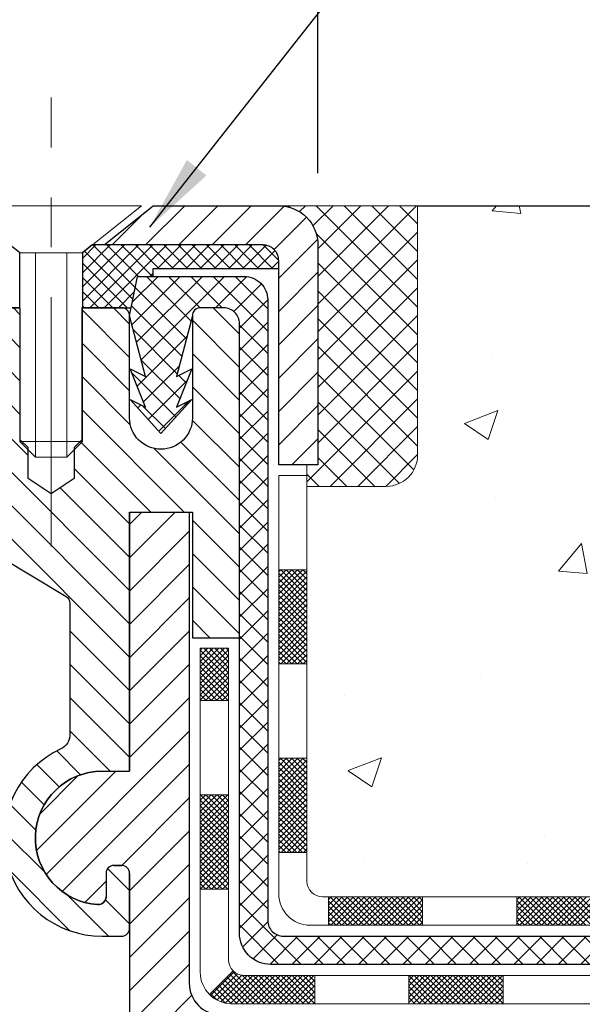
# Model space of a CAD drawing. Extents: x 398.1 to 431, y 333.6 to 360.4.
# Drawn here: x 416.8 to 418.2, y 348.6 to 351.1 of the extents above; entities that cross this region are included whole.
import ezdxf

# ---------------------------------------------------------------- set-up
doc = ezdxf.new("R2010")
doc.units = 0
doc.header["$LTSCALE"] = 5
doc.header["$MEASUREMENT"] = 0
doc.linetypes.add('CENTERX2', pattern=[4, 2.5, -0.5, 0.5, -0.5])
doc.linetypes.add('PHANTOMX2', pattern=[5, 2.5, -0.5, 0.5, -0.5, 0.5, -0.5])
doc.layers.get('0').update_dxf_attribs({"color": 200, "linetype": 'CONTINUOUS'})
doc.layers.get('DEFPOINTS').update_dxf_attribs({"linetype": 'CONTINUOUS'})
for name, color, linetype, lineweight in [('CENTERLINE - L', 1, 'CENTERX2', 15), ('CONCRETE - H', 130, 'CONTINUOUS', 9), ('CONCRETE - L', 132, 'PHANTOMX2', 30), ('DECK COAT - H', 20, 'CONTINUOUS', 20), ('DECK COAT - L', 22, 'CONTINUOUS', 18), ('GLAND - H', 252, 'CONTINUOUS', 30), ('GLAND - L', 180, 'CONTINUOUS', 30), ('MIG CAPPING STRIP - H', 251, 'CONTINUOUS', 20), ('MIG CAPPING STRIP - L', 7, 'CONTINUOUS', 25), ('MIG FOOT - H', 251, 'CONTINUOUS', 20), ('MIG FOOT - L', 7, 'CONTINUOUS', 30), ('MIG RETAINER - H', 251, 'CONTINUOUS', 20), ('MIG RETAINER - L', 7, 'CONTINUOUS', 30), ('PVC SIDESHEET - H', 170, 'CONTINUOUS', 20), ('PVC SIDESHEET - L', 122, 'CONTINUOUS', 25), ('SCREW - L', 1, 'CONTINUOUS', 15), ('SEALANT - H', 50, 'CONTINUOUS', 20), ('SEALANT - L', 52, 'CONTINUOUS', 20), ('TEXT - 4', 241, 'CONTINUOUS', 25)]:
    doc.layers.add(name, color=color, linetype=linetype, lineweight=lineweight)
doc.layers.add('DIMS', color=50, linetype='CONTINUOUS')
doc.styles.add('ROMANS', font='romans', dxfattribs={"width": 0.9})
doc.dimstyles.get("Standard").update_dxf_attribs({"dimtxt": 0.18, "dimasz": 0.18, "dimexe": 0.18, "dimexo": 0.0625, "dimgap": 0.09, "dimtad": 0, "dimtih": 1, "dimtoh": 1, "dimdec": 4, "dimzin": 0, "dimdsep": 46, "dimtxsty": 'Standard', "dimcen": 0.09, "dimadec": 0, "dimazin": 0, "dimtfac": 1, "dimtdec": 4, "dimtofl": 0, "dimtmove": 0, "dimatfit": 3, "dimfxl": 1, "dimtolj": 1, "dimtzin": 0, "dimarcsym": 0})

# ---------------------------------------------------------------- blocks, each defined once
blk = doc.blocks.new('*X3')
at = {"color": 0}
for p, q in [((184.558, 280.017), (187.464, 282.924)), ((184.558, 282.139), (185.343, 282.924)), ((184.558, 277.896), (188.358, 281.696)), ((184.558, 275.775), (188.358, 279.575)), ((184.558, 273.653), (188.358, 277.453)), ((184.558, 271.532), (188.358, 275.332)), ((184.558, 269.411), (188.358, 273.211)), ((184.558, 267.289), (188.358, 271.089)), ((179.246, 259.856), (188.358, 268.968)), ((178.635, 261.367), (183.692, 266.424)), ((180.273, 258.762), (188.358, 266.847)), ((178.838, 263.69), (181.291, 266.144)), ((184.056, 260.424), (188.358, 264.725)), ((184.558, 258.804), (188.358, 262.604)), ((184.558, 256.683), (188.358, 260.483)), ((181.702, 258.07), (183.058, 259.425)), ((184.558, 254.561), (188.358, 258.361)), ((184.558, 252.44), (188.358, 256.24)), ((184.558, 250.319), (188.358, 254.119)), ((184.558, 248.197), (188.513, 252.152)), ((184.558, 246.076), (189.568, 251.086)), ((184.558, 243.955), (191.527, 250.924)), ((189.408, 246.684), (193.648, 250.924)), ((191.769, 246.924), (195.769, 250.924)), ((193.891, 246.924), (197.891, 250.924)), ((196.012, 246.924), (200.012, 250.924)), ((198.133, 246.924), (202.133, 250.924)), ((200.255, 246.924), (204.255, 250.924)), ((202.376, 246.924), (206.376, 250.924)), ((204.497, 246.924), (208.497, 250.924)), ((206.619, 246.924), (210.619, 250.924)), ((208.74, 246.924), (212.74, 250.924)), ((238.358, 248.965), (239.891, 250.497)), ((210.771, 246.834), (213.901, 249.963)), ((237.18, 245.665), (241.294, 249.779)), ((233.56, 239.924), (242.697, 249.061)), ((211.329, 245.27), (214.459, 248.4)), ((241.872, 246.114), (244.101, 248.343)), ((243.275, 245.396), (245.504, 247.625)), ((211.888, 243.707), (215.017, 246.837)), ((244.678, 244.678), (246.907, 246.907)), ((184.558, 241.833), (188.598, 245.873)), ((246.082, 243.96), (248.311, 246.189)), ((212.446, 242.144), (215.575, 245.274)), ((247.485, 243.242), (249.714, 245.472)), ((248.888, 242.524), (251.117, 244.754)), ((184.769, 239.924), (188.68, 243.835)), ((213.004, 240.581), (216.346, 243.924)), ((214.468, 239.924), (218.468, 243.924)), ((216.589, 239.924), (220.508, 243.842)), ((232.108, 242.714), (233.317, 243.924)), ((232.108, 240.593), (235.438, 243.924)), ((235.681, 239.924), (239.778, 244.021)), ((250.292, 241.806), (252.521, 244.036)), ((251.695, 241.088), (253.924, 243.318)), ((186.891, 239.924), (189.936, 242.969)), ((189.012, 239.924), (192.012, 242.924)), ((191.133, 239.924), (194.133, 242.924)), ((193.255, 239.924), (196.255, 242.924)), ((253.098, 240.37), (255.327, 242.6)), ((218.71, 239.924), (220.508, 241.721)), ((254.773, 239.924), (256.731, 241.882)), ((195.376, 239.924), (196.558, 241.105)), ((237.802, 239.924), (238.599, 240.721)), ((256.894, 239.924), (258.134, 241.164))]:
    blk.add_line(p, q, dxfattribs=at)
blk = doc.blocks.new('*X4')
at = {"color": 0}
for p, q in [((3244.772, 784.747), (3246.36, 786.335)), ((3244.772, 785.101), (3246.006, 786.335)), ((3244.772, 785.454), (3245.653, 786.335)), ((3244.772, 785.808), (3245.299, 786.335)), ((3244.772, 786.161), (3244.945, 786.335)), ((3246.327, 784.535), (3244.772, 786.091)), ((3246.681, 784.535), (3244.881, 786.335)), ((3244.913, 784.535), (3246.713, 786.335)), ((3247.034, 784.535), (3245.234, 786.335)), ((3245.267, 784.535), (3247.067, 786.335)), ((3247.388, 784.535), (3245.588, 786.335)), ((3245.62, 784.535), (3247.42, 786.335)), ((3247.741, 784.535), (3245.941, 786.335)), ((3245.974, 784.535), (3247.774, 786.335)), ((3248.095, 784.535), (3246.295, 786.335)), ((3246.327, 784.535), (3248.127, 786.335)), ((3248.448, 784.535), (3246.648, 786.335)), ((3246.681, 784.535), (3248.481, 786.335)), ((3248.802, 784.535), (3247.002, 786.335)), ((3247.034, 784.535), (3248.834, 786.335)), ((3249.156, 784.535), (3247.356, 786.335)), ((3247.388, 784.535), (3249.188, 786.335)), ((3249.509, 784.535), (3247.709, 786.335)), ((3247.742, 784.535), (3249.542, 786.335)), ((3249.863, 784.535), (3248.063, 786.335)), ((3248.095, 784.535), (3249.895, 786.335)), ((3250.216, 784.535), (3248.416, 786.335)), ((3248.449, 784.535), (3250.249, 786.335)), ((3250.57, 784.535), (3248.77, 786.335)), ((3248.802, 784.535), (3250.602, 786.335)), ((3250.772, 784.687), (3249.123, 786.335)), ((3249.156, 784.535), (3250.772, 786.151)), ((3250.772, 785.04), (3249.477, 786.335)), ((3250.772, 785.394), (3249.83, 786.335)), ((3250.772, 785.747), (3250.184, 786.335)), ((3250.772, 786.101), (3250.537, 786.335)), ((3256.772, 784.726), (3258.38, 786.335)), ((3256.772, 785.08), (3258.027, 786.335)), ((3256.772, 785.433), (3257.673, 786.335)), ((3256.772, 785.787), (3257.32, 786.335)), ((3256.772, 786.141), (3256.966, 786.335)), ((3258.348, 784.535), (3256.772, 786.111)), ((3258.701, 784.535), (3256.901, 786.335)), ((3256.934, 784.535), (3258.734, 786.335)), ((3259.055, 784.535), (3257.255, 786.335)), ((3257.288, 784.535), (3259.088, 786.335)), ((3259.409, 784.535), (3257.609, 786.335)), ((3257.641, 784.535), (3259.441, 786.335)), ((3259.762, 784.535), (3257.962, 786.335)), ((3257.995, 784.535), (3259.795, 786.335)), ((3260.116, 784.535), (3258.316, 786.335)), ((3258.348, 784.535), (3260.148, 786.335)), ((3260.469, 784.535), (3258.669, 786.335)), ((3258.702, 784.535), (3260.502, 786.335)), ((3260.823, 784.535), (3259.023, 786.335)), ((3259.055, 784.535), (3260.855, 786.335)), ((3261.176, 784.535), (3259.376, 786.335)), ((3259.409, 784.535), (3261.209, 786.335)), ((3261.53, 784.535), (3259.73, 786.335)), ((3259.762, 784.535), (3261.562, 786.335)), ((3261.883, 784.535), (3260.083, 786.335)), ((3260.116, 784.535), (3261.916, 786.335)), ((3262.237, 784.535), (3260.437, 786.335)), ((3260.47, 784.535), (3262.27, 786.335)), ((3262.591, 784.535), (3260.791, 786.335)), ((3260.823, 784.535), (3262.623, 786.335)), ((3245.974, 784.535), (3244.772, 785.737)), ((3245.62, 784.535), (3244.772, 785.383)), ((3249.509, 784.535), (3250.772, 785.797)), ((3249.863, 784.535), (3250.772, 785.444)), ((3257.994, 784.535), (3256.772, 785.758)), ((3257.641, 784.535), (3256.772, 785.404)), ((3245.266, 784.535), (3244.772, 785.03)), ((3250.216, 784.535), (3250.772, 785.09)), ((3257.287, 784.535), (3256.772, 785.051)), ((3244.913, 784.535), (3244.772, 784.676)), ((3250.57, 784.535), (3250.772, 784.737)), ((3256.934, 784.535), (3256.772, 784.697)), ((3237.254, 780.058), (3238.762, 781.566)), ((3237.45, 779.9), (3238.979, 781.429)), ((3237.669, 779.766), (3239.25, 781.347)), ((3237.914, 779.657), (3239.592, 781.335)), ((3239.66, 779.535), (3238.131, 781.064)), ((3238.189, 779.578), (3239.945, 781.335)), ((3240.013, 779.535), (3238.307, 781.241)), ((3240.367, 779.535), (3238.484, 781.418)), ((3238.501, 779.538), (3240.299, 781.335)), ((3240.72, 779.535), (3238.661, 781.595)), ((3238.853, 779.535), (3240.653, 781.335)), ((3239.206, 779.535), (3241.006, 781.335)), ((3241.074, 779.535), (3239.265, 781.345)), ((3239.56, 779.535), (3241.36, 781.335)), ((3241.428, 779.535), (3239.628, 781.335)), ((3239.913, 779.535), (3241.713, 781.335)), ((3241.781, 779.535), (3239.981, 781.335)), ((3240.267, 779.535), (3242.067, 781.335)), ((3242.135, 779.535), (3240.335, 781.335)), ((3240.62, 779.535), (3242.42, 781.335)), ((3242.488, 779.535), (3240.688, 781.335)), ((3240.974, 779.535), (3242.774, 781.335)), ((3242.842, 779.535), (3241.042, 781.335)), ((3241.327, 779.535), (3243.127, 781.335)), ((3243.195, 779.535), (3241.395, 781.335)), ((3241.681, 779.535), (3243.481, 781.335)), ((3243.549, 779.535), (3241.749, 781.335)), ((3242.034, 779.535), (3243.834, 781.335)), ((3243.902, 779.536), (3242.102, 781.335)), ((3242.388, 779.535), (3243.902, 781.049)), ((3243.902, 779.89), (3242.456, 781.335)), ((3243.902, 780.243), (3242.81, 781.335)), ((3243.902, 780.597), (3243.163, 781.335)), ((3243.902, 780.95), (3243.517, 781.335)), ((3243.902, 781.304), (3243.87, 781.335)), ((3249.902, 779.624), (3251.613, 781.335)), ((3249.902, 779.978), (3251.259, 781.335)), ((3249.902, 780.331), (3250.906, 781.335)), ((3249.902, 780.685), (3250.552, 781.335)), ((3249.902, 781.038), (3250.198, 781.335)), ((3251.681, 779.535), (3249.902, 781.314)), ((3250.166, 779.535), (3251.966, 781.335)), ((3252.034, 779.535), (3250.234, 781.335)), ((3250.52, 779.535), (3252.32, 781.335)), ((3252.388, 779.535), (3250.588, 781.335)), ((3250.873, 779.535), (3252.673, 781.335)), ((3252.741, 779.535), (3250.941, 781.335)), ((3251.227, 779.535), (3253.027, 781.335)), ((3253.095, 779.535), (3251.295, 781.335)), ((3251.58, 779.535), (3253.38, 781.335)), ((3253.448, 779.535), (3251.648, 781.335)), ((3251.934, 779.535), (3253.734, 781.335)), ((3253.802, 779.535), (3252.002, 781.335)), ((3252.288, 779.535), (3254.088, 781.335)), ((3254.156, 779.535), (3252.356, 781.335)), ((3252.641, 779.535), (3254.441, 781.335)), ((3254.509, 779.535), (3252.709, 781.335)), ((3252.995, 779.535), (3254.795, 781.335)), ((3254.863, 779.535), (3253.063, 781.335)), ((3253.348, 779.535), (3255.148, 781.335)), ((3255.216, 779.535), (3253.416, 781.335)), ((3253.702, 779.535), (3255.502, 781.335)), ((3255.57, 779.535), (3253.77, 781.335)), ((3254.055, 779.535), (3255.855, 781.335)), ((3255.902, 779.557), (3254.123, 781.335)), ((3254.409, 779.535), (3255.902, 781.028)), ((3255.902, 779.91), (3254.477, 781.335)), ((3255.902, 780.264), (3254.83, 781.335)), ((3255.902, 780.617), (3255.184, 781.335)), ((3255.902, 780.971), (3255.537, 781.335)), ((3255.902, 781.325), (3255.891, 781.335)), ((3238.599, 779.535), (3237.6, 780.534)), ((3238.953, 779.535), (3237.777, 780.711)), ((3239.306, 779.535), (3237.954, 780.887)), ((3242.742, 779.535), (3243.902, 780.695)), ((3251.327, 779.535), (3249.902, 780.961)), ((3250.974, 779.535), (3249.902, 780.607)), ((3254.762, 779.535), (3255.902, 780.674)), ((3237.653, 779.775), (3237.247, 780.18)), ((3238.206, 779.575), (3237.424, 780.357)), ((3243.095, 779.535), (3243.902, 780.342)), ((3243.449, 779.535), (3243.902, 779.988)), ((3250.62, 779.535), (3249.902, 780.253)), ((3250.266, 779.535), (3249.902, 779.9)), ((3255.116, 779.535), (3255.902, 780.321)), ((3255.47, 779.535), (3255.902, 779.967)), ((3243.802, 779.535), (3243.902, 779.634)), ((3249.913, 779.535), (3249.902, 779.546)), ((3255.823, 779.535), (3255.902, 779.614))]:
    blk.add_line(p, q, dxfattribs=at)
blk = doc.blocks.new('*X5')
at = {"color": 0}
for p, q in [((3241.602, 805.619), (3243.144, 807.162)), ((3241.602, 805.972), (3242.791, 807.162)), ((3241.602, 806.326), (3242.437, 807.162)), ((3241.602, 806.679), (3242.084, 807.162)), ((3241.602, 807.033), (3241.73, 807.162)), ((3241.602, 805.265), (3243.402, 807.065)), ((3243.402, 805.138), (3241.602, 806.938)), ((3241.602, 804.912), (3243.402, 806.712)), ((3243.402, 805.492), (3241.732, 807.162)), ((3243.402, 805.845), (3242.085, 807.162)), ((3243.402, 806.199), (3242.439, 807.162)), ((3243.402, 806.552), (3242.792, 807.162)), ((3243.402, 806.906), (3243.146, 807.162)), ((3243.402, 804.785), (3241.602, 806.585)), ((3241.602, 804.558), (3243.402, 806.358)), ((3243.402, 804.431), (3241.602, 806.231)), ((3241.602, 804.205), (3243.402, 806.005)), ((3243.402, 804.078), (3241.602, 805.878)), ((3241.602, 803.851), (3243.402, 805.651)), ((3243.402, 803.724), (3241.602, 805.524)), ((3241.602, 803.497), (3243.402, 805.297)), ((3243.402, 803.371), (3241.602, 805.171)), ((3241.602, 803.144), (3243.402, 804.944)), ((3243.402, 803.017), (3241.602, 804.817)), ((3241.602, 802.79), (3243.402, 804.59)), ((3243.402, 802.663), (3241.602, 804.463)), ((3241.602, 802.437), (3243.402, 804.237)), ((3243.402, 802.31), (3241.602, 804.11)), ((3241.602, 802.083), (3243.402, 803.883)), ((3243.402, 801.956), (3241.602, 803.756)), ((3241.602, 801.73), (3243.402, 803.53)), ((3243.402, 801.603), (3241.602, 803.403)), ((3241.602, 801.376), (3243.402, 803.176)), ((3243.402, 801.249), (3241.602, 803.049)), ((3243.136, 801.162), (3241.602, 802.696)), ((3242.782, 801.162), (3241.602, 802.342)), ((3241.741, 801.162), (3243.402, 802.823)), ((3242.094, 801.162), (3243.402, 802.469)), ((3236.602, 800.619), (3238.144, 802.162)), ((3236.602, 800.972), (3237.791, 802.162)), ((3236.602, 801.326), (3237.437, 802.162)), ((3236.602, 801.679), (3237.084, 802.162)), ((3236.602, 802.033), (3236.73, 802.162)), ((3236.602, 800.265), (3238.402, 802.065)), ((3238.402, 800.239), (3236.602, 802.039)), ((3236.602, 799.912), (3238.402, 801.712)), ((3238.402, 799.885), (3236.602, 801.685)), ((3238.402, 800.592), (3236.832, 802.162)), ((3238.402, 800.946), (3237.186, 802.162)), ((3238.402, 801.299), (3237.539, 802.162)), ((3238.402, 801.653), (3237.893, 802.162)), ((3238.402, 802.007), (3238.247, 802.162)), ((3242.429, 801.162), (3241.602, 801.989)), ((3242.448, 801.162), (3243.402, 802.115)), ((3242.801, 801.162), (3243.402, 801.762)), ((3236.602, 799.558), (3238.402, 801.358)), ((3238.402, 799.532), (3236.602, 801.332)), ((3242.075, 801.162), (3241.602, 801.635)), ((3241.721, 801.162), (3241.602, 801.281)), ((3243.155, 801.162), (3243.402, 801.408)), ((3236.602, 799.205), (3238.402, 801.005)), ((3238.402, 799.178), (3236.602, 800.978)), ((3236.602, 798.851), (3238.402, 800.651)), ((3238.391, 798.835), (3236.602, 800.625)), ((3238.037, 798.835), (3236.602, 800.271)), ((3237.684, 798.835), (3236.602, 799.917)), ((3236.939, 798.835), (3238.402, 800.297)), ((3237.293, 798.835), (3238.402, 799.944)), ((3237.33, 798.835), (3236.602, 799.564)), ((3236.977, 798.835), (3236.602, 799.21)), ((3237.646, 798.835), (3238.402, 799.59)), ((3238, 798.835), (3238.402, 799.237)), ((3236.623, 798.835), (3236.602, 798.857)), ((3238.354, 798.835), (3238.402, 798.883)), ((3241.602, 795.012), (3241.751, 795.162)), ((3241.602, 794.659), (3242.105, 795.162)), ((3241.602, 794.305), (3242.458, 795.162)), ((3241.602, 793.951), (3242.812, 795.162)), ((3241.602, 793.598), (3243.165, 795.162)), ((3241.602, 793.244), (3243.402, 795.044)), ((3243.402, 793.117), (3241.602, 794.917)), ((3243.402, 793.471), (3241.711, 795.162)), ((3243.402, 793.825), (3242.065, 795.162)), ((3243.402, 794.178), (3242.418, 795.162)), ((3243.402, 794.532), (3242.772, 795.162)), ((3243.402, 794.885), (3243.125, 795.162)), ((3241.602, 792.891), (3243.402, 794.691)), ((3243.402, 792.764), (3241.602, 794.564)), ((3241.602, 792.537), (3243.402, 794.337)), ((3243.402, 792.41), (3241.602, 794.21)), ((3241.602, 792.184), (3243.402, 793.984)), ((3243.402, 792.057), (3241.602, 793.857)), ((3241.602, 791.83), (3243.402, 793.63)), ((3243.402, 791.703), (3241.602, 793.503)), ((3241.602, 791.477), (3243.402, 793.277)), ((3243.402, 791.35), (3241.602, 793.15)), ((3241.602, 791.123), (3243.402, 792.923)), ((3236.602, 792.487), (3236.95, 792.835)), ((3236.602, 792.133), (3237.303, 792.835)), ((3236.602, 791.78), (3237.657, 792.835)), ((3236.602, 791.426), (3238.01, 792.835)), ((3236.602, 791.073), (3238.364, 792.835)), ((3236.602, 790.719), (3238.402, 792.519)), ((3238.402, 790.693), (3236.602, 792.493)), ((3238.402, 791.046), (3236.613, 792.835)), ((3238.402, 791.4), (3236.966, 792.835)), ((3238.402, 791.753), (3237.32, 792.835)), ((3238.402, 792.107), (3237.674, 792.835)), ((3238.402, 792.461), (3238.027, 792.835)), ((3238.402, 792.814), (3238.381, 792.835)), ((3243.402, 790.996), (3241.602, 792.796)), ((3241.602, 790.769), (3243.402, 792.569)), ((3243.402, 790.643), (3241.602, 792.443)), ((3236.602, 790.366), (3238.402, 792.166)), ((3238.402, 790.339), (3236.602, 792.139)), ((3236.602, 790.012), (3238.402, 791.812)), ((3238.402, 789.986), (3236.602, 791.786)), ((3241.602, 790.416), (3243.402, 792.216)), ((3243.402, 790.289), (3241.602, 792.089)), ((3241.602, 790.062), (3243.402, 791.862)), ((3243.402, 789.935), (3241.602, 791.735)), ((3236.602, 789.659), (3238.402, 791.459)), ((3238.402, 789.632), (3236.602, 791.432)), ((3236.602, 789.305), (3238.402, 791.105)), ((3238.402, 789.279), (3236.602, 791.079)), ((3241.602, 789.709), (3243.402, 791.509)), ((3243.402, 789.582), (3241.602, 791.382)), ((3241.602, 789.355), (3243.402, 791.155)), ((3243.402, 789.228), (3241.602, 791.028)), ((3236.602, 788.951), (3238.402, 790.751)), ((3238.402, 788.925), (3236.602, 790.725)), ((3236.602, 788.598), (3238.402, 790.398)), ((3243.115, 789.162), (3241.602, 790.675)), ((3241.761, 789.162), (3243.402, 790.802)), ((3242.115, 789.162), (3243.402, 790.448)), ((3238.402, 788.572), (3236.602, 790.372)), ((3236.602, 788.244), (3238.402, 790.044)), ((3238.402, 788.218), (3236.602, 790.018)), ((3242.761, 789.162), (3241.602, 790.321)), ((3242.408, 789.162), (3241.602, 789.968)), ((3242.469, 789.162), (3243.402, 790.095)), ((3236.602, 787.891), (3238.402, 789.691)), ((3238.402, 787.864), (3236.602, 789.664)), ((3236.602, 787.537), (3238.402, 789.337)), ((3238.402, 787.511), (3236.602, 789.311)), ((3242.054, 789.162), (3241.602, 789.614)), ((3241.701, 789.162), (3241.602, 789.261)), ((3242.822, 789.162), (3243.402, 789.741)), ((3243.176, 789.162), (3243.402, 789.388)), ((3236.602, 787.184), (3238.402, 788.984)), ((3238.402, 787.157), (3236.602, 788.957)), ((3238.37, 786.835), (3236.602, 788.604)), ((3236.607, 786.835), (3238.402, 788.63)), ((3238.017, 786.835), (3236.602, 788.25)), ((3237.663, 786.835), (3236.602, 787.897)), ((3236.96, 786.835), (3238.402, 788.277)), ((3237.314, 786.835), (3238.402, 787.923)), ((3237.31, 786.835), (3236.602, 787.543)), ((3237.667, 786.835), (3238.402, 787.569)), ((3236.956, 786.835), (3236.602, 787.19)), ((3236.602, 786.835), (3236.602, 786.836)), ((3238.021, 786.835), (3238.402, 787.216)), ((3238.374, 786.835), (3238.402, 786.862))]:
    blk.add_line(p, q, dxfattribs=at)
blk = doc.blocks.new('*X12')
at = {"color": 0}
for p, q in [((-499.654, 1548.455), (-498.798, 1549.311)), ((-499.654, 1547.549), (-497.892, 1549.311)), ((-499.654, 1546.644), (-496.987, 1549.311)), ((-499.654, 1545.739), (-496.082, 1549.311)), ((-496.446, 1545.853), (-499.515, 1548.922)), ((-499.176, 1545.311), (-495.176, 1549.311)), ((-496.295, 1546.607), (-498.999, 1549.311)), ((-498.271, 1545.311), (-494.271, 1549.311)), ((-496.093, 1547.311), (-498.093, 1549.311)), ((-495.188, 1547.311), (-497.188, 1549.311)), ((-494.782, 1547.811), (-496.282, 1549.311)), ((-493.877, 1547.811), (-495.377, 1549.311)), ((-494.865, 1547.811), (-493.365, 1549.311)), ((-492.972, 1547.811), (-494.472, 1549.311)), ((-493.96, 1547.811), (-492.46, 1549.311)), ((-492.066, 1547.811), (-493.566, 1549.311)), ((-493.054, 1547.811), (-491.554, 1549.311)), ((-491.161, 1547.811), (-492.661, 1549.311)), ((-492.149, 1547.811), (-490.649, 1549.311)), ((-490.255, 1547.811), (-491.755, 1549.311)), ((-491.244, 1547.811), (-489.744, 1549.311)), ((-489.35, 1547.811), (-490.85, 1549.311)), ((-490.338, 1547.811), (-488.838, 1549.311)), ((-488.444, 1547.811), (-489.944, 1549.311)), ((-489.433, 1547.811), (-487.953, 1549.291)), ((-487.539, 1547.811), (-489.039, 1549.311)), ((-488.527, 1547.811), (-487.386, 1548.952)), ((-487.154, 1548.332), (-488.133, 1549.311)), ((-487.622, 1547.811), (-487.154, 1548.279)), ((-496.81, 1545.311), (-499.654, 1548.155)), ((-497.715, 1545.311), (-499.654, 1547.25)), ((-495.365, 1547.311), (-495.154, 1547.522)), ((-498.62, 1545.311), (-499.654, 1546.345)), ((-497.365, 1545.311), (-496.351, 1546.325)), ((-499.526, 1545.311), (-499.654, 1545.439))]:
    blk.add_line(p, q, dxfattribs=at)
blk = doc.blocks.new('*X10')
at = {"color": 0}
for p, q in [((244.352, 319.919), (240.79, 323.481)), ((244.352, 322.04), (242.471, 323.921)), ((251.393, 321.364), (248.836, 323.921)), ((251.393, 323.485), (250.957, 323.921)), ((258.352, 320.768), (255.312, 323.809)), ((258.352, 322.89), (257.321, 323.921)), ((265.352, 322.254), (263.685, 323.921)), ((265.352, 320.132), (262.352, 323.132)), ((251.393, 319.242), (248.352, 322.283)), ((244.352, 317.798), (240.352, 321.798)), ((258.352, 318.647), (255.312, 321.688)), ((265.352, 318.011), (262.352, 321.011)), ((258.352, 301.676), (240.352, 319.676)), ((251.393, 317.121), (248.352, 320.162)), ((258.4, 316.478), (255.312, 319.566)), ((265.352, 315.89), (262.352, 318.89)), ((251.883, 314.51), (248.352, 318.04)), ((249.437, 308.47), (240.352, 317.555)), ((261.835, 310.921), (255.312, 317.445)), ((265.352, 313.768), (262.347, 316.773)), ((258.352, 305.919), (248.177, 316.094)), ((244.134, 311.652), (240.358, 315.428)), ((259.714, 310.921), (255.215, 315.42)), ((265.352, 311.647), (261.626, 315.374)), ((258.352, 303.798), (247.091, 315.059)), ((265.352, 309.526), (259.909, 314.969)), ((258.352, 310.162), (254.822, 313.692)), ((258.352, 308.04), (253.925, 312.468)), ((265.352, 307.404), (262.352, 310.404)), ((265.352, 305.283), (262.352, 308.283)), ((265.352, 303.162), (262.352, 306.162)), ((263.471, 302.921), (262.352, 304.04)), ((258.352, 299.555), (254.552, 303.355)), ((258.352, 297.434), (254.552, 301.234)), ((258.352, 295.312), (254.552, 299.112)), ((257.122, 294.421), (254.552, 296.991)), ((255.229, 294.193), (253.71, 295.712)), ((253.872, 293.428), (252.454, 294.846)), ((252.908, 292.272), (251.458, 293.721)), ((252.382, 290.676), (250.734, 292.324)), ((252.966, 287.97), (250.365, 290.572)), ((254.547, 284.269), (250.7, 288.116)), ((258.352, 286.827), (256.955, 288.225)), ((257.016, 283.921), (254.401, 286.535)), ((258.352, 284.706), (256.816, 286.242))]:
    blk.add_line(p, q, dxfattribs=at)
blk = doc.blocks.new('*X11')
at = {"color": 0}
for p, q in [((1135.984, 902.604), (1133.484, 905.104)), ((1138.106, 902.604), (1135.606, 905.104)), ((1140.227, 902.604), (1137.727, 905.104)), ((1157.198, 902.604), (1154.698, 905.104)), ((1159.319, 902.604), (1156.819, 905.104)), ((1161.869, 902.176), (1158.94, 905.104)), ((1133.863, 902.604), (1131.388, 905.08)), ((1142.348, 902.604), (1140.288, 904.665)), ((1155.076, 902.604), (1152.648, 905.032)), ((1164.461, 901.705), (1161.356, 904.81)), ((1132.033, 902.313), (1129.972, 904.374)), ((1152.955, 902.604), (1151.47, 904.089)), ((1165.076, 903.211), (1163.948, 904.339)), ((1131.739, 900.486), (1129.264, 902.961)), ((1150.834, 902.604), (1150.291, 903.147)), ((1131.739, 898.365), (1129.239, 900.865)), ((1131.739, 896.244), (1129.239, 898.744)), ((1131.739, 894.122), (1129.239, 896.622)), ((1131.739, 892.001), (1129.239, 894.501)), ((1131.739, 889.88), (1129.239, 892.38)), ((1130.893, 888.604), (1129.239, 890.258))]:
    blk.add_line(p, q, dxfattribs=at)
blk = doc.blocks.new('*D14')
at = {"layer": 'DEFPOINTS', "color": 0, "transparency": 16777216}
for p in [(420.0553, 352.761), (408.9923, 348.1976), (420.0553, 348.1976)]:
    blk.add_point(p, dxfattribs=at)
at = {"layer": 'DIMS', "color": 0, "lineweight": -2, "transparency": 16777216}
for p, q in [((408.9923, 348.3776), (408.9923, 352.941)), ((420.0553, 348.3776), (420.0553, 352.941)), ((409.1723, 352.761), (413.5478, 352.761)), ((419.8753, 352.761), (415.4044, 352.761))]:
    blk.add_line(p, q, dxfattribs=at)
at = {"layer": 'DIMS', "color": 0, "transparency": 16777216}
for points in [[(409.1723, 352.791), (409.1723, 352.731), (408.9923, 352.761)], [(419.8753, 352.791), (419.8753, 352.731), (420.0553, 352.761)]]:
    blk.add_solid(points, dxfattribs=at)
at = {"layer": 'DIMS', "color": 0, "transparency": 16777216, "insert": (414.4761, 352.761), "char_height": 0.18, "attachment_point": 5, "rotation": 0.0001, "style": 'ROMANS'}
blk.add_mtext('\\A1;11 1/16 IN\\P [281.0mm]', dxfattribs=at)
blk = doc.blocks.new('*D15')
at = {"layer": 'DEFPOINTS', "color": 0, "transparency": 16777216}
for p in [(411.4726, 351.7871), (411.4726, 350.5397), (417.575, 350.5397)]:
    blk.add_point(p, dxfattribs=at)
at = {"layer": 'DIMS', "color": 0, "lineweight": -2, "transparency": 16777216}
for p, q in [((411.4726, 350.7197), (411.4726, 351.9671)), ((417.575, 350.7197), (417.575, 351.9671)), ((411.6526, 351.7871), (413.5737, 351.7871)), ((417.395, 351.7871), (415.4303, 351.7871))]:
    blk.add_line(p, q, dxfattribs=at)
at = {"layer": 'DIMS', "color": 0, "transparency": 16777216}
for points in [[(411.6526, 351.8171), (411.6526, 351.7571), (411.4726, 351.7871)], [(417.395, 351.8171), (417.395, 351.7571), (417.575, 351.7871)]]:
    blk.add_solid(points, dxfattribs=at)
at = {"layer": 'DIMS', "color": 0, "transparency": 16777216, "insert": (414.502, 351.7871), "char_height": 0.18, "attachment_point": 5, "rotation": 0.0001, "style": 'ROMANS'}
blk.add_mtext('\\A1;6 1/8 IN\\P [155.0mm]', dxfattribs=at)

msp = doc.modelspace()

# ---------------------------------------------------------------- hatches: boundary and pattern name
at = {"layer": 'CONCRETE - H'}
h = msp.add_hatch(dxfattribs=at)
h.set_pattern_fill('AR-CONC', color=256, scale=0.12)
h.set_pattern_definition([(50, (0, 0), (0.8607122, -0.0753026), [0.09, -0.99]), (355, (0, 0), (-0.1665016, 0.9026306), [0.072, -0.792]), (100.45144, (0.0717, -0.0063), (0.6942106, 0.827328), [0.0764882, -0.8413705]), (46.1842, (0, 0.24), (1.2806896, -0.1986231), [0.135, -1.485]), (96.63564, (0.1067, 0.2234), (1.1215943, 1.1689423), [0.1147324, -1.2620565]), (351.18416, (0, 0.24), (1.1215943, 1.1689423), [0.108, -1.188]), (21, (0.12, 0.18), (0.7162885, -0.4831427), [0.09, -0.99]), (326, (0.12, 0.18), (0.2919784, 0.87018), [0.072, -0.792]), (71.45144, (0.1797, 0.1397), (1.0082669, 0.3870374), [0.0764882, -0.8413705]), (37.5, (0, 0), (0.01459183, 0.39947262), [0, -0.7824, 0, -0.804, 0, -0.795]), (7.5, (0, 0), (0.31568344, 0.47329405), [0, -0.4584, 0, -0.7644, 0, -0.303]), (327.5, (-0.2676, 0), (0.64058692, -0.02706585), [0, -0.3, 0, -0.936, 0, -1.242]), (317.5, (-0.3876, 0), (0.6998234, 0.120126), [0, -0.39, 0, -0.6216, 0, -0.882])])
edge = h.paths.add_edge_path()
edge.add_spline(control_points=[(421.63756, 350.6381), (421.45826, 350.14983), (421.42627, 349.30331), (422.38991, 348.7667), (422.30777, 348.29401), (422.27028, 348.12432)], knot_values=[0, 0, 0, 0, 1.377541, 2.2460442, 2.7270147, 2.7270147, 2.7270147, 2.7270147], degree=3, periodic=0)
edge.add_line((422.27028, 348.12432), (421.79737, 348.12432))
edge.add_line((421.79737, 348.12432), (421.66038, 348.22275))
edge.add_line((421.66038, 348.22275), (420.88551, 348.22275))
edge.add_arc((420.88551, 348.26212), 0.03937, 240, 270, ccw=False)
edge.add_line((420.86583, 348.22802), (420.46022, 348.4622))
edge.add_arc((420.42085, 348.39401), 0.07874, 60, 90)
edge.add_line((420.42085, 348.47275), (420.18194, 348.47275))
edge.add_arc((420.18194, 348.51212), 0.03937, 242.90445, 270, ccw=False)
edge.add_line((420.16401, 348.47707), (419.34289, 348.89717))
edge.add_arc((419.30703, 348.82708), 0.07874, 62.90445, 90)
edge.add_line((419.30703, 348.90582), (417.5868, 348.90582))
edge.add_arc((417.5868, 348.94519), 0.03937, 180, 270, ccw=False)
edge.add_line((417.54743, 348.94519), (417.54743, 349.51967))
edge.add_line((417.54743, 349.51967), (417.54743, 349.92944))
edge.add_line((417.54743, 349.92944), (417.57499, 349.92944))
edge.add_line((417.57499, 349.92944), (417.82499, 349.92944))
edge.add_line((417.82499, 349.92944), (417.82499, 350.6381))
edge.add_line((417.82499, 350.6381), (421.63756, 350.6381))
at = {"layer": 'PVC SIDESHEET - H'}
h = msp.add_hatch(dxfattribs=at)
h.set_pattern_fill('ANSI37', color=256, scale=0.31496, style=0)
h.set_pattern_definition([(45, (374.760825, 337.891076), (-0.027838794, 0.027838794), []), (135, (374.760825, 337.891076), (-0.027838794, -0.027838794), [])])
h.paths.add_polyline_path([(417.37814, 348.81526, 0.4142136), (417.45688, 348.73652), (419.26908, 348.73652, -0.1187806), (419.28701, 348.7322), (420.10813, 348.3121, 0.1187806), (420.144, 348.30345), (420.38604, 348.30345, -0.1316525), (420.40573, 348.29818), (420.81133, 348.064, 0.1316525), (420.8507, 348.05345), (421.63756, 348.05345), (421.63756, 348.12432), (420.85914, 348.12432, -0.1316525), (420.83946, 348.1296), (420.43385, 348.36377, 0.1316525), (420.39448, 348.37432), (420.15159, 348.37432, -0.1187806), (420.13365, 348.37864), (419.31254, 348.79875, 0.1187806), (419.27667, 348.80739), (417.48837, 348.80739, -0.4142136), (417.449, 348.84676), (417.449, 350.40188, 0.4142136), (417.38995, 350.46093), (417.12223, 350.46093), (417.10255, 350.36251), (417.14271, 350.21031), (417.10414, 350.22959), (417.14271, 350.13317), (417.10414, 350.15245), (417.18129, 350.06723), (417.25843, 350.15245), (417.21986, 350.13317), (417.25843, 350.22959), (417.21986, 350.21031), (417.26003, 350.36251, -0.4142136), (417.27971, 350.38219), (417.33877, 350.38219, -0.4142136), (417.37814, 350.34282)])
at = {"layer": 'SEALANT - H'}
h = msp.add_hatch(dxfattribs=at)
h.set_pattern_fill('ANSI37', color=256, scale=0.3937, style=0)
h.set_pattern_definition([(45, (399.94902, 335.131593), (-0.03479849, 0.03479849), []), (135, (399.94902, 335.131593), (-0.03479849, -0.03479849), [])])
h.paths.add_polyline_path([(417.74625, 349.9348, 0.4142136), (417.82499, 350.01354), (417.82499, 350.6381), (417.47656, 350.6381, -0.4142136), (417.57499, 350.53967), (417.57499, 349.98849), (417.54743, 349.98849), (417.54743, 349.9348)])

# ---------------------------------------------------------------- linework, layer by layer
at = {"layer": 'CENTERLINE - L', "ltscale": 0.05}
msp.add_line((416.9057, 349.78408), (416.9057, 350.90948), dxfattribs=at)
at = {"layer": 'CONCRETE - L'}
msp.add_line((417.82499, 350.6381), (421.63756, 350.6381), dxfattribs=at)
at = {"layer": 'DECK COAT - L'}
for p, q in [((417.47656, 349.96197), (417.54743, 349.96197)), ((417.47656, 349.51967), (417.47656, 349.96197)), ((417.54743, 349.51967), (417.54743, 349.96197)), ((417.47656, 349.72575), (417.54743, 349.72575)), ((417.27971, 349.5289), (417.35058, 349.5289)), ((417.27971, 349.5289), (417.27971, 348.71684)), ((417.35058, 349.5289), (417.35058, 348.74834)), ((417.47656, 349.51967), (417.47656, 348.91369)), ((417.54743, 349.51967), (417.54743, 348.94519)), ((417.47656, 349.48953), (417.54743, 349.48953)), ((417.35058, 349.39794), (417.27971, 349.39794)), ((417.47656, 349.25331), (417.54743, 349.25331)), ((417.35058, 349.16172), (417.27971, 349.16172)), ((417.47656, 349.01709), (417.54743, 349.01709)), ((417.35058, 348.9255), (417.27971, 348.9255)), ((417.5868, 348.90582), (419.30703, 348.90582)), ((417.60136, 348.90582), (417.60136, 348.83495)), ((417.83758, 348.90582), (417.83758, 348.83495)), ((418.0738, 348.90582), (418.0738, 348.83495)), ((417.5553, 348.83495), (419.2928, 348.83495)), ((417.30277, 348.66116), (417.36211, 348.7205)), ((417.38995, 348.70897), (419.25295, 348.70897)), ((417.56711, 348.70897), (417.56711, 348.6381)), ((417.80333, 348.70897), (417.80333, 348.6381)), ((418.03955, 348.70897), (418.03955, 348.6381)), ((417.35845, 348.6381), (419.24537, 348.6381))]:
    msp.add_line(p, q, dxfattribs=at)
for centre, radius in [((417.5868, 348.94519), 0.03937), ((417.5553, 348.91369), 0.07874), ((417.38995, 348.74834), 0.03937), ((417.35845, 348.71684), 0.07874)]:
    msp.add_arc(centre, radius, 180, 270, dxfattribs=at)
at = {"layer": 'GLAND - L'}
msp.add_lwpolyline([(416.72341, 350.38219), (416.82696, 350.38219), (416.82696, 350.51999), (416.80235, 350.53967)], dxfattribs=at)
msp.add_lwpolyline([(417.47656, 350.48062), (417.47656, 350.5003, 0.4142136), (417.43719, 350.53967), (417.00904, 350.53967), (416.98444, 350.51999), (416.98444, 350.38219), (417.10648, 350.38219), (417.12223, 350.46093), (417.1616, 350.46093), (417.1616, 350.48062)], format="xyb", close=True, dxfattribs=at)
at = {"layer": 'MIG CAPPING STRIP - L'}
msp.add_lwpolyline([(417.57499, 350.53967), (417.57499, 349.98849), (417.47656, 349.98849), (417.47656, 350.5003, 0.4142136), (417.43719, 350.53967), (417.03857, 350.53967), (417.1616, 350.6381), (417.47656, 350.6381, -0.4142136)], format="xyb", close=True, dxfattribs=at)
at = {"layer": 'MIG FOOT - L'}
for p, q in [((417.10255, 349.87038), (417.25215, 349.87038)), ((417.10255, 349.87038), (417.25215, 349.87038)), ((417.10255, 349.87038), (417.10255, 349.22078)), ((417.25215, 349.87038), (417.25215, 348.68928)), ((417.03365, 349.22078), (417.10255, 349.22078)), ((417.06318, 348.98456), (417.08286, 348.98456)), ((417.04349, 348.96487), (417.04349, 348.90614)), ((417.10255, 348.96487), (417.10255, 348.17747))]:
    msp.add_line(p, q, dxfattribs=at)
for centre, radius, start, end in [((417.03365, 349.05345), 0.16732, 90, 266.17745), ((417.06318, 348.96487), 0.01969, 90, 180), ((417.08286, 348.96487), 0.01969, 0, 90), ((417.02381, 348.90614), 0.01969, 266.17745, 0), ((417.33089, 348.68928), 0.07874, 180, 270)]:
    msp.add_arc(centre, radius, start, end, dxfattribs=at)
at = {"layer": 'MIG RETAINER - L'}
for p, q in [((417.03365, 349.22078), (417.10255, 349.22078)), ((417.03365, 349.22078), (417.10255, 349.22078)), ((417.08286, 349.22078), (417.10255, 349.22078)), ((417.08286, 349.22078), (417.10255, 349.22078)), ((417.08286, 348.98456), (417.06318, 348.98456)), ((417.08286, 348.98456), (417.06318, 348.98456))]:
    msp.add_line(p, q, dxfattribs=at)
msp.add_lwpolyline([(416.45123, 349.95408), (416.94338, 349.65879, -0.2634471), (416.95294, 349.64191), (416.95294, 349.3124, -0.2920504), (416.93013, 349.27668, 0.8034595), (417.03365, 348.80739), (417.08286, 348.80739, 0.4142136), (417.10255, 348.82708), (417.10255, 348.96487, 0.4142136), (417.08286, 348.98456), (417.06318, 348.98456, 0.4142136), (417.04349, 348.96487), (417.04349, 348.90614, -0.433892), (417.02249, 348.8865, -0.9671862), (417.03365, 349.22078), (417.08286, 349.22078), (417.10255, 349.22078), (417.10255, 349.87038), (417.26003, 349.87038), (417.26003, 349.55542), (417.37814, 349.55542), (417.37814, 350.34282, 0.4142136), (417.33877, 350.38219), (417.27971, 350.38219, 0.4142136), (417.26003, 350.36251), (417.26003, 350.10621, -0.4142136), (417.18168, 350.02786), (417.18089, 350.02786, -0.4142136), (417.10255, 350.10621), (417.10255, 350.36251, 0.4142136), (417.08286, 350.38219), (416.98284, 350.38219), (416.98284, 350.05129), (416.96355, 350.03196), (416.96355, 349.95482), (416.9057, 349.91625), (416.84784, 349.95482), (416.84784, 350.03196), (416.82855, 350.05125), (416.82855, 350.38219), (416.72853, 350.38219, 0.4142136)], format="xyb", dxfattribs=at)
at = {"layer": 'PVC SIDESHEET - L'}
msp.add_lwpolyline([(419.26908, 348.73652), (417.45688, 348.73652, -0.4142136), (417.37814, 348.81526), (417.37814, 350.34282, 0.4142136), (417.33877, 350.38219), (417.27971, 350.38219, 0.4142136), (417.26003, 350.36251), (417.21986, 350.21031), (417.25843, 350.22959), (417.21986, 350.13317), (417.25843, 350.15245), (417.18129, 350.06723), (417.10414, 350.15245), (417.14271, 350.13317), (417.10414, 350.22959), (417.14271, 350.21031), (417.10255, 350.36251), (417.12223, 350.46093), (417.38995, 350.46093, -0.4142136), (417.449, 350.40188), (417.449, 348.84676, 0.4142136), (417.48837, 348.80739), (419.27667, 348.80739, -0.1187806)], format="xyb", dxfattribs=at)
at = {"layer": 'SCREW - L'}
for p, q in [((416.82696, 350.51999), (416.67932, 350.6381)), ((417.13207, 350.6381), (416.67932, 350.6381)), ((416.98444, 350.51999), (417.13207, 350.6381)), ((416.82696, 350.04755), (416.82696, 350.51999)), ((416.98444, 350.51999), (416.82696, 350.51999)), ((416.86633, 350.00818), (416.86633, 350.51999)), ((416.94507, 350.00818), (416.94507, 350.51999)), ((416.98444, 350.04755), (416.98444, 350.51999)), ((416.86633, 350.00818), (416.82696, 350.04755)), ((416.98444, 350.04755), (416.82696, 350.04755)), ((416.94507, 350.00818), (416.98444, 350.04755)), ((416.94507, 350.00818), (416.86633, 350.00818))]:
    msp.add_line(p, q, dxfattribs=at)
at = {"layer": 'SEALANT - L'}
msp.add_lwpolyline([(417.57499, 349.98849), (417.57499, 350.53967, 0.4142136), (417.47656, 350.6381), (417.82499, 350.6381), (417.82499, 350.01354, -0.4142136), (417.74625, 349.9348), (417.54743, 349.9348), (417.54743, 349.98849)], format="xyb", close=True, dxfattribs=at)

# ---------------------------------------------------------------- block references
at = {"layer": 'DECK COAT - H', "xscale": 0.03937, "yscale": 0.03937, "zscale": 0.03937}
for name in ['*X5', '*X4']:
    msp.add_blockref(name, (289.85471, 317.9478), dxfattribs=at)
at = {"layer": 'GLAND - H', "xscale": 0.03937, "yscale": 0.03937, "zscale": 0.03937}
msp.add_blockref('*X12', (436.65581, 289.5433), dxfattribs=at)
at = {"layer": 'MIG CAPPING STRIP - H', "xscale": -0.03937, "yscale": 0.03937, "zscale": 0.03937}
msp.add_blockref('*X11', (462.03311, 315.00414), dxfattribs=at)
at = {"layer": 'MIG FOOT - H', "xscale": 0.03937, "yscale": 0.03937, "zscale": 0.03937}
msp.add_blockref('*X3', (409.83651, 338.73168), dxfattribs=at)
at = {"layer": 'MIG RETAINER - H', "xscale": 0.03937, "yscale": 0.03937, "zscale": 0.03937}
msp.add_blockref('*X10', (406.93122, 337.62942), dxfattribs=at)

# ---------------------------------------------------------------- dimensions: what is measured, and where the dimension line sits
at = {"layer": 'DIMS'}
for base, p1, p2, picture, middle in [((420.0553, 352.76105), (408.99233, 348.19761), (420.0553, 348.19761), '*D14', (414.47613, 352.76105)), ((411.4726365656, 351.7870598001), (417.5749865656, 350.5396713367), (411.4726365656, 350.5396701228), '*D15', (414.5020019586, 351.7870598001))]:
    dim = msp.add_linear_dim(base=base, p1=p1, p2=p2, text='<>\\P[]', dimstyle='Standard', override={"dimexo": 0.18, "dimgap": 0.18, "dimtih": 0, "dimtoh": 0, "dimlunit": 5, "dimpost": ' IN', "dimtxsty": 'ROMANS', "dimdle": 0.05, "dimtfac": 0.3, "dimfrac": 2}, dxfattribs=at)
    dim.commit()
    dim.dimension.update_dxf_attribs({"geometry": picture, "text_midpoint": middle, "dimtype": 160, "text_rotation": 0.0001})

# ---------------------------------------------------------------- leaders
at = {"layer": 'TEXT - 4'}
for points in [[(415.24965, 350.30401), (417.73104, 354.87604), (417.97462, 354.87604)], [(417.15315, 350.5841), (419.57733, 353.65851), (419.78031, 353.65851)]]:
    msp.add_leader(points, dimstyle='Standard', override={"dimtxt": 0.6, "dimasz": 0.19, "dimexe": 0.05, "dimexo": 0.2, "dimtih": 0, "dimtoh": 0, "dimtxsty": 'ROMANS', "dimdle": 0.05, "dimtfac": 0.3}, dxfattribs=at)

doc.saveas('drawing.dxf')
